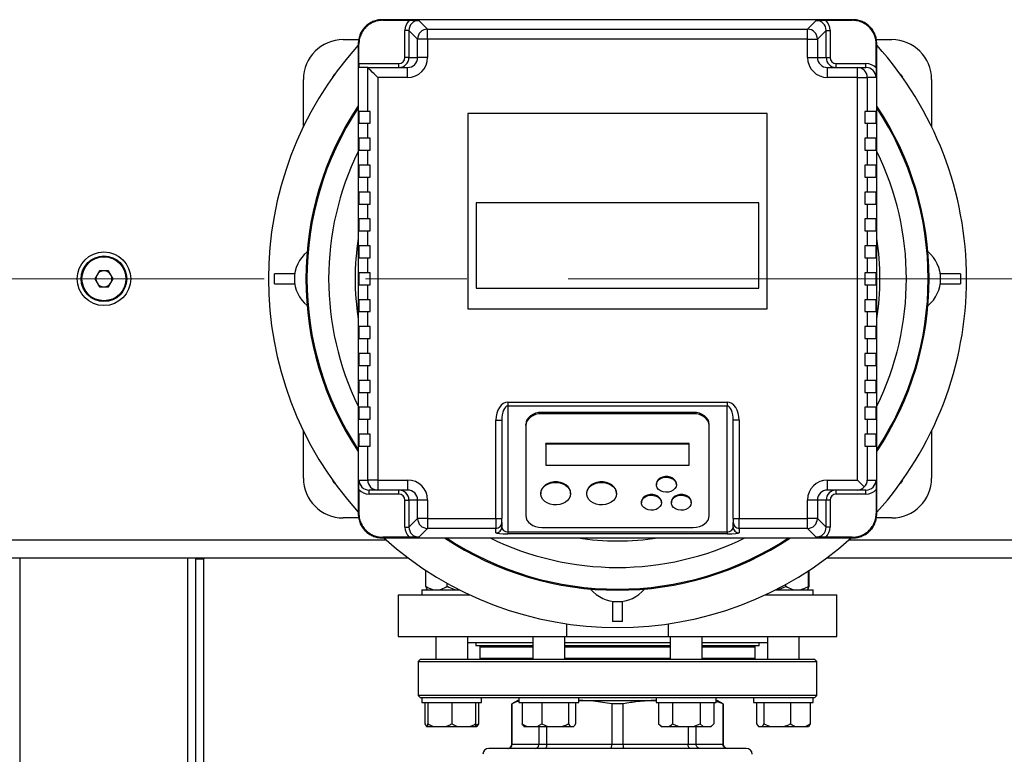
# Model space of a CAD drawing. Units: millimetres. Extents: x 4 to 416, y 4 to 293.
# Drawn here: x 87 to 112, y 199 to 217 of the extents above; entities that cross this region are included whole.
import ezdxf

# ---------------------------------------------------------------- set-up
doc = ezdxf.new("R2010")
doc.units = ezdxf.units.MM
doc.linetypes.add('CENTERX2', pattern=[20.32, 12.7, -2.54, 2.54, -2.54])
doc.layers.add('FORMAT', color=7, linetype='Continuous')
doc.styles.add('SLDTEXTSTYLE0', font='TXT', dxfattribs={"width": 0.75})
doc.dimstyles.new('SLDDIMSTYLE0', dxfattribs={"dimtxt": 3.5, "dimasz": 3.556, "dimexe": 0, "dimexo": 0.0625, "dimgap": 0.875, "dimtad": 1, "dimdec": 0, "dimlfac": 20, "dimrnd": 1e-09, "dimzin": 12, "dimdsep": 46, "dimtxsty": 'SLDTEXTSTYLE0', "dimsah": 1, "dimcen": 0.09, "dimadec": 0, "dimazin": 3, "dimtfac": 1, "dimtdec": 0, "dimtofl": 0, "dimtmove": 0, "dimatfit": 3, "dimfxl": 0, "dimfrac": 2, "dimtolj": 1, "dimtzin": 12, "dimarcsym": 0})

# ---------------------------------------------------------------- blocks, each defined once
blk = doc.blocks.new('_D_2')
at = {"layer": 'FORMAT', "color": 7}
for p, q in [((62.045, 203.395), (62.045, 156.688)), ((141.795, 203.395), (141.795, 156.688)), ((141.795, 157.688), (62.045, 157.688))]:
    blk.add_line(p, q, dxfattribs=at)
for points in [[(62.045, 157.688), (65.601, 157.307), (65.601, 158.069)], [(141.795, 157.688), (138.239, 158.069), (138.239, 157.307)]]:
    blk.add_solid(points, dxfattribs=at)
at = {"layer": 'FORMAT', "color": 7, "insert": (95.724, 162.2), "char_height": 3.5, "attachment_point": 1, "style": 'SLDTEXTSTYLE0'}
blk.add_mtext('1595', dxfattribs=at)

msp = doc.modelspace()

# ---------------------------------------------------------------- linework, layer by layer
at = {"color": 7, "linetype": 'Continuous', "lineweight": 25}
for p, q in [((107.82, 217.445), (96.02, 217.445)), ((96.034, 217.43), (96.02, 217.445)), ((96.034, 217.43), (96.7, 217.43)), ((96.94, 217.425), (97.158, 217.207)), ((106.682, 217.207), (106.9, 217.425)), ((107.14, 217.43), (107.806, 217.43)), ((107.82, 217.445), (107.806, 217.43)), ((96.69, 217.175), (96.59, 217.175)), ((96.59, 216.495), (96.59, 217.175)), ((96.908, 216.957), (96.69, 217.175)), ((96.69, 217.175), (96.69, 216.495)), ((97.158, 216.957), (97.158, 217.207)), ((97.158, 217.207), (106.682, 217.207)), ((106.682, 216.957), (106.682, 217.207)), ((107.15, 217.175), (106.932, 216.957)), ((107.15, 216.495), (107.15, 217.175)), ((107.15, 217.175), (107.25, 217.175)), ((107.25, 217.175), (107.25, 216.495)), ((95.045, 216.945), (95.43, 216.945)), ((95.435, 216.831), (95.42, 216.845)), ((95.42, 216.845), (95.42, 205.045)), ((95.435, 216.345), (95.435, 216.831)), ((96.908, 216.495), (96.908, 216.957)), ((97.158, 216.957), (96.908, 216.957)), ((97.158, 216.957), (97.158, 216.495)), ((106.682, 216.957), (97.158, 216.957)), ((106.682, 216.495), (106.682, 216.957)), ((106.682, 216.957), (106.932, 216.957)), ((106.932, 216.957), (106.932, 216.495)), ((108.405, 216.831), (108.42, 216.845)), ((108.405, 216.235), (108.405, 216.831)), ((108.41, 216.945), (108.795, 216.945)), ((108.42, 205.045), (108.42, 216.845)), ((96.69, 216.495), (96.59, 216.495)), ((96.69, 216.495), (96.908, 216.495)), ((97.158, 216.495), (96.908, 216.495)), ((106.682, 216.495), (106.932, 216.495)), ((106.932, 216.495), (107.15, 216.495)), ((107.15, 216.495), (107.25, 216.495)), ((95.435, 216.345), (96.44, 216.345)), ((95.657, 216.245), (95.44, 216.245)), ((95.657, 216.245), (96.657, 216.245)), ((95.658, 215.145), (95.658, 216.245)), ((96.44, 216.245), (96.44, 216.345)), ((96.657, 215.995), (96.657, 216.245)), ((107.183, 215.995), (107.183, 216.245)), ((107.183, 216.245), (107.932, 216.245)), ((107.4, 216.245), (107.4, 216.345)), ((107.4, 216.345), (108.149, 216.345)), ((107.932, 215.995), (107.932, 216.245)), ((107.932, 216.245), (108.149, 216.245)), ((108.149, 216.245), (108.149, 216.345)), ((95.908, 215.995), (95.908, 205.895)), ((96.657, 215.995), (95.908, 215.995)), ((107.932, 215.995), (107.183, 215.995)), ((107.932, 205.895), (107.932, 215.995)), ((107.932, 215.995), (108.182, 215.995)), ((108.182, 215.995), (108.182, 215.145)), ((108.4, 215.995), (108.182, 215.995)), ((94.045, 214.759), (94.045, 215.945)), ((109.795, 215.945), (109.795, 214.759)), ((95.435, 215.145), (95.435, 214.845)), ((95.658, 215.145), (95.435, 215.145)), ((95.72, 215.145), (95.658, 215.145)), ((95.72, 214.845), (95.72, 215.145)), ((98.17, 215.095), (98.17, 210.195)), ((105.67, 215.095), (98.17, 215.095)), ((105.67, 210.195), (105.67, 215.095)), ((108.12, 215.145), (108.12, 214.845)), ((108.182, 215.145), (108.12, 215.145)), ((108.405, 215.145), (108.182, 215.145)), ((108.405, 214.845), (108.405, 215.145)), ((95.435, 214.845), (95.658, 214.845)), ((95.658, 214.47), (95.658, 214.845)), ((95.658, 214.845), (95.72, 214.845)), ((108.12, 214.845), (108.182, 214.845)), ((108.182, 214.845), (108.182, 214.47)), ((108.182, 214.845), (108.405, 214.845)), ((95.435, 214.47), (95.435, 214.17)), ((95.658, 214.47), (95.435, 214.47)), ((95.72, 214.47), (95.658, 214.47)), ((95.72, 214.17), (95.72, 214.47)), ((108.182, 214.47), (108.12, 214.47)), ((108.12, 214.47), (108.12, 214.17)), ((108.405, 214.47), (108.182, 214.47)), ((108.405, 214.17), (108.405, 214.47)), ((95.435, 214.17), (95.658, 214.17)), ((95.658, 213.795), (95.658, 214.17)), ((95.658, 214.17), (95.72, 214.17)), ((108.12, 214.17), (108.182, 214.17)), ((108.182, 214.17), (108.182, 213.795)), ((108.182, 214.17), (108.405, 214.17)), ((95.435, 213.795), (95.435, 213.495)), ((95.658, 213.795), (95.435, 213.795)), ((95.72, 213.795), (95.658, 213.795)), ((95.72, 213.495), (95.72, 213.795)), ((108.182, 213.795), (108.12, 213.795)), ((108.12, 213.795), (108.12, 213.495)), ((108.405, 213.795), (108.182, 213.795)), ((108.405, 213.495), (108.405, 213.795)), ((95.435, 213.495), (95.658, 213.495)), ((95.658, 213.12), (95.658, 213.495)), ((95.658, 213.495), (95.72, 213.495)), ((108.12, 213.495), (108.182, 213.495)), ((108.182, 213.495), (108.182, 213.12)), ((108.182, 213.495), (108.405, 213.495)), ((95.435, 213.12), (95.435, 212.82)), ((95.658, 213.12), (95.435, 213.12)), ((95.72, 213.12), (95.658, 213.12)), ((95.72, 212.82), (95.72, 213.12)), ((108.182, 213.12), (108.12, 213.12)), ((108.12, 213.12), (108.12, 212.82)), ((108.405, 213.12), (108.182, 213.12)), ((108.405, 212.82), (108.405, 213.12)), ((95.435, 212.82), (95.658, 212.82)), ((95.658, 212.445), (95.658, 212.82)), ((95.658, 212.82), (95.72, 212.82)), ((105.463, 212.851), (98.377, 212.851)), ((98.377, 212.851), (98.377, 210.706)), ((105.463, 210.706), (105.463, 212.851)), ((108.12, 212.82), (108.182, 212.82)), ((108.182, 212.82), (108.182, 212.445)), ((108.182, 212.82), (108.405, 212.82)), ((95.435, 212.445), (95.435, 212.145)), ((95.658, 212.445), (95.435, 212.445)), ((95.72, 212.445), (95.658, 212.445)), ((95.72, 212.145), (95.72, 212.445)), ((108.182, 212.445), (108.12, 212.445)), ((108.12, 212.445), (108.12, 212.145)), ((108.405, 212.445), (108.182, 212.445)), ((108.405, 212.145), (108.405, 212.445)), ((95.435, 212.145), (95.658, 212.145)), ((95.658, 211.77), (95.658, 212.145)), ((95.658, 212.145), (95.72, 212.145)), ((108.12, 212.145), (108.182, 212.145)), ((108.182, 212.145), (108.182, 211.77)), ((108.182, 212.145), (108.405, 212.145)), ((95.435, 211.77), (95.435, 211.47)), ((95.658, 211.77), (95.435, 211.77)), ((95.72, 211.77), (95.658, 211.77)), ((95.72, 211.47), (95.72, 211.77)), ((108.182, 211.77), (108.12, 211.77)), ((108.12, 211.77), (108.12, 211.47)), ((108.405, 211.77), (108.182, 211.77)), ((108.405, 211.47), (108.405, 211.77)), ((95.435, 211.47), (95.658, 211.47)), ((95.658, 211.095), (95.658, 211.47)), ((95.658, 211.47), (95.72, 211.47)), ((108.12, 211.47), (108.182, 211.47)), ((108.182, 211.47), (108.182, 211.095)), ((108.182, 211.47), (108.405, 211.47)), ((88.93, 211.145), (88.814, 210.945)), ((89.16, 211.145), (88.93, 211.145)), ((89.276, 210.945), (89.16, 211.145)), ((93.32, 210.82), (93.32, 211.07)), ((93.829, 211.07), (93.32, 211.07)), ((95.435, 211.095), (95.435, 210.795)), ((95.658, 211.095), (95.435, 211.095)), ((95.72, 211.095), (95.658, 211.095)), ((95.72, 210.795), (95.72, 211.095)), ((108.182, 211.095), (108.12, 211.095)), ((108.12, 211.095), (108.12, 210.795)), ((108.405, 211.095), (108.182, 211.095)), ((108.405, 210.795), (108.405, 211.095)), ((110.52, 211.07), (110.011, 211.07)), ((110.52, 211.07), (110.52, 210.82)), ((88.814, 210.945), (88.93, 210.745)), ((89.16, 210.745), (89.276, 210.945)), ((93.32, 210.82), (93.829, 210.82)), ((110.011, 210.82), (110.52, 210.82)), ((88.93, 210.745), (89.16, 210.745)), ((95.435, 210.795), (95.658, 210.795)), ((95.658, 210.42), (95.658, 210.795)), ((95.658, 210.795), (95.72, 210.795)), ((98.377, 210.706), (105.463, 210.706)), ((108.12, 210.795), (108.182, 210.795)), ((108.182, 210.795), (108.182, 210.42)), ((108.182, 210.795), (108.405, 210.795)), ((95.435, 210.42), (95.435, 210.12)), ((95.658, 210.42), (95.435, 210.42)), ((95.72, 210.42), (95.658, 210.42)), ((95.72, 210.12), (95.72, 210.42)), ((108.182, 210.42), (108.12, 210.42)), ((108.12, 210.42), (108.12, 210.12)), ((108.405, 210.42), (108.182, 210.42)), ((108.405, 210.12), (108.405, 210.42)), ((95.435, 210.12), (95.658, 210.12)), ((95.658, 209.745), (95.658, 210.12)), ((95.658, 210.12), (95.72, 210.12)), ((98.17, 210.195), (105.67, 210.195)), ((108.12, 210.12), (108.182, 210.12)), ((108.182, 210.12), (108.182, 209.745)), ((108.182, 210.12), (108.405, 210.12)), ((95.435, 209.745), (95.435, 209.445)), ((95.658, 209.745), (95.435, 209.745)), ((95.72, 209.745), (95.658, 209.745)), ((95.72, 209.445), (95.72, 209.745)), ((108.182, 209.745), (108.12, 209.745)), ((108.12, 209.745), (108.12, 209.445)), ((108.405, 209.745), (108.182, 209.745)), ((108.405, 209.445), (108.405, 209.745)), ((95.435, 209.445), (95.658, 209.445)), ((95.658, 209.07), (95.658, 209.445)), ((95.658, 209.445), (95.72, 209.445)), ((108.12, 209.445), (108.182, 209.445)), ((108.182, 209.445), (108.182, 209.07)), ((108.182, 209.445), (108.405, 209.445)), ((95.435, 209.07), (95.435, 208.77)), ((95.658, 209.07), (95.435, 209.07)), ((95.72, 209.07), (95.658, 209.07)), ((95.72, 208.77), (95.72, 209.07)), ((108.182, 209.07), (108.12, 209.07)), ((108.12, 209.07), (108.12, 208.77)), ((108.405, 209.07), (108.182, 209.07)), ((108.405, 208.77), (108.405, 209.07)), ((95.435, 208.77), (95.658, 208.77)), ((95.658, 208.395), (95.658, 208.77)), ((95.658, 208.77), (95.72, 208.77)), ((108.12, 208.77), (108.182, 208.77)), ((108.182, 208.77), (108.182, 208.395)), ((108.182, 208.77), (108.405, 208.77)), ((95.435, 208.395), (95.435, 208.095)), ((95.658, 208.395), (95.435, 208.395)), ((95.72, 208.395), (95.658, 208.395)), ((95.72, 208.095), (95.72, 208.395)), ((108.182, 208.395), (108.12, 208.395)), ((108.12, 208.395), (108.12, 208.095)), ((108.405, 208.395), (108.182, 208.395)), ((108.405, 208.095), (108.405, 208.395)), ((95.435, 208.095), (95.658, 208.095)), ((95.658, 207.72), (95.658, 208.095)), ((95.658, 208.095), (95.72, 208.095)), ((108.12, 208.095), (108.182, 208.095)), ((108.182, 208.095), (108.182, 207.72)), ((108.182, 208.095), (108.405, 208.095)), ((99.17, 207.852), (104.67, 207.852)), ((99.17, 207.852), (99.17, 207.753)), ((104.67, 207.852), (104.67, 207.753)), ((95.435, 207.72), (95.435, 207.42)), ((95.658, 207.72), (95.435, 207.72)), ((95.72, 207.72), (95.658, 207.72)), ((95.72, 207.42), (95.72, 207.72)), ((104.67, 207.753), (99.17, 207.753)), ((99.17, 207.753), (99.17, 204.599)), ((103.82, 207.594), (100.02, 207.594)), ((100.02, 207.561), (100.02, 207.594)), ((103.82, 207.561), (103.82, 207.594)), ((104.67, 204.599), (104.67, 207.753)), ((108.182, 207.72), (108.12, 207.72)), ((108.12, 207.72), (108.12, 207.42)), ((108.405, 207.72), (108.182, 207.72)), ((108.405, 207.42), (108.405, 207.72)), ((95.435, 207.42), (95.658, 207.42)), ((95.658, 207.045), (95.658, 207.42)), ((95.658, 207.42), (95.72, 207.42)), ((98.87, 204.933), (98.87, 207.397)), ((98.87, 207.397), (99.02, 207.397)), ((99.02, 207.397), (99.02, 204.933)), ((103.82, 207.561), (100.02, 207.561)), ((104.97, 207.397), (104.82, 207.397)), ((104.82, 204.933), (104.82, 207.397)), ((104.97, 207.397), (104.97, 204.933)), ((108.12, 207.42), (108.182, 207.42)), ((108.182, 207.42), (108.182, 207.045)), ((108.182, 207.42), (108.405, 207.42)), ((94.045, 205.945), (94.045, 207.131)), ((99.62, 207.26), (99.62, 207.293)), ((99.62, 207.26), (99.62, 205.006)), ((104.22, 207.26), (104.22, 207.293)), ((104.22, 205.006), (104.22, 207.26)), ((109.795, 207.131), (109.795, 205.945)), ((95.435, 207.045), (95.435, 206.745)), ((95.658, 207.045), (95.435, 207.045)), ((95.72, 207.045), (95.658, 207.045)), ((95.72, 206.745), (95.72, 207.045)), ((108.182, 207.045), (108.12, 207.045)), ((108.12, 207.045), (108.12, 206.745)), ((108.405, 207.045), (108.182, 207.045)), ((108.405, 206.745), (108.405, 207.045)), ((95.435, 206.745), (95.658, 206.745)), ((95.658, 205.895), (95.658, 206.745)), ((95.658, 206.745), (95.72, 206.745)), ((103.72, 206.809), (100.12, 206.809)), ((100.12, 206.793), (100.12, 206.809)), ((103.72, 206.793), (100.12, 206.793)), ((100.12, 206.793), (100.12, 206.267)), ((103.72, 206.793), (103.72, 206.809)), ((103.72, 206.267), (103.72, 206.793)), ((108.12, 206.745), (108.182, 206.745)), ((108.182, 206.745), (108.182, 205.895)), ((108.182, 206.745), (108.405, 206.745)), ((100.12, 206.267), (103.72, 206.267)), ((95.44, 205.895), (95.658, 205.895)), ((95.908, 205.895), (95.658, 205.895)), ((95.908, 205.895), (96.657, 205.895)), ((95.908, 205.895), (95.908, 205.645)), ((96.657, 205.895), (96.657, 205.645)), ((107.183, 205.895), (107.932, 205.895)), ((107.183, 205.645), (107.183, 205.895)), ((108.182, 205.895), (108.4, 205.895)), ((95.435, 205.655), (95.435, 205.059)), ((95.908, 205.645), (95.691, 205.645)), ((95.691, 205.545), (95.691, 205.645)), ((96.657, 205.645), (95.908, 205.645)), ((96.44, 205.545), (96.44, 205.645)), ((102.895, 205.795), (102.895, 205.779)), ((103.395, 205.779), (103.395, 205.795)), ((107.932, 205.645), (107.183, 205.645)), ((107.4, 205.545), (107.4, 205.645)), ((108.149, 205.645), (107.932, 205.645)), ((108.149, 205.545), (108.149, 205.645)), ((108.405, 205.655), (108.405, 205.059)), ((96.44, 205.545), (95.691, 205.545)), ((96.59, 205.395), (96.69, 205.395)), ((96.59, 204.715), (96.59, 205.395)), ((96.69, 205.395), (96.69, 204.715)), ((96.908, 205.395), (96.69, 205.395)), ((96.908, 204.933), (96.908, 205.395)), ((97.158, 205.395), (96.908, 205.395)), ((97.158, 205.395), (97.158, 204.933)), ((99.995, 205.57), (99.995, 205.553)), ((100.745, 205.553), (100.745, 205.57)), ((101.145, 205.57), (101.145, 205.553)), ((101.895, 205.553), (101.895, 205.57)), ((106.682, 204.933), (106.682, 205.395)), ((106.932, 205.395), (106.682, 205.395)), ((106.932, 205.395), (106.932, 204.933)), ((107.15, 205.395), (106.932, 205.395)), ((107.15, 204.715), (107.15, 205.395)), ((107.25, 205.395), (107.15, 205.395)), ((107.25, 205.395), (107.25, 204.715)), ((108.149, 205.545), (107.4, 205.545)), ((102.52, 205.344), (102.52, 205.328)), ((103.02, 205.328), (103.02, 205.344)), ((103.27, 205.344), (103.27, 205.328)), ((103.77, 205.328), (103.77, 205.344)), ((95.43, 204.945), (95.045, 204.945)), ((95.42, 205.045), (95.435, 205.059)), ((96.69, 204.715), (96.908, 204.933)), ((97.158, 204.933), (96.908, 204.933)), ((97.158, 204.933), (98.87, 204.933)), ((97.158, 204.933), (97.158, 204.683)), ((98.87, 204.933), (99.02, 204.933)), ((98.87, 204.933), (98.87, 204.683)), ((99.02, 204.833), (99.02, 204.933)), ((104.82, 204.933), (104.97, 204.933)), ((104.82, 204.933), (104.82, 204.833)), ((104.97, 204.933), (106.682, 204.933)), ((104.97, 204.683), (104.97, 204.933)), ((106.932, 204.933), (106.682, 204.933)), ((106.682, 204.683), (106.682, 204.933)), ((106.932, 204.933), (107.15, 204.715)), ((108.405, 205.059), (108.42, 205.045)), ((108.795, 204.945), (108.41, 204.945)), ((96.59, 204.715), (96.69, 204.715)), ((97.158, 204.683), (96.94, 204.465)), ((98.87, 204.683), (97.158, 204.683)), ((98.87, 204.569), (98.87, 204.683)), ((99.02, 204.833), (99.02, 204.719)), ((100.02, 204.706), (103.82, 204.706)), ((104.82, 204.719), (104.82, 204.833)), ((106.682, 204.683), (104.97, 204.683)), ((104.97, 204.683), (104.97, 204.569)), ((106.9, 204.465), (106.682, 204.683)), ((107.25, 204.715), (107.15, 204.715)), ((96.034, 204.46), (96.02, 204.445)), ((96.02, 204.445), (107.82, 204.445)), ((96.7, 204.46), (96.034, 204.46)), ((99.17, 204.599), (104.67, 204.599)), ((99.17, 204.599), (99.17, 204.548)), ((104.67, 204.548), (99.17, 204.548)), ((104.67, 204.599), (104.67, 204.548)), ((107.806, 204.46), (107.14, 204.46)), ((107.806, 204.46), (107.82, 204.445)), ((81.42, 203.945), (96.67, 203.945)), ((91.345, 203.945), (91.345, 203.92)), ((91.345, 203.92), (91.545, 203.92)), ((91.345, 194.82), (91.345, 203.92)), ((91.545, 203.945), (91.545, 203.92)), ((91.545, 194.82), (91.545, 203.92)), ((107.17, 203.945), (122.42, 203.945)), ((97.113, 203.23), (97.113, 203.633)), ((106.708, 203.23), (106.708, 203.621)), ((106.727, 203.23), (106.727, 203.633)), ((97.648, 203.23), (97.648, 203.309)), ((106.143, 203.23), (106.143, 203.282)), ((96.42, 203.02), (96.42, 201.97)), ((96.42, 203.02), (98.211, 203.02)), ((97.013, 203.145), (97.013, 203.02)), ((97.013, 203.145), (97.955, 203.145)), ((105.629, 203.02), (107.42, 203.02)), ((105.885, 203.145), (106.827, 203.145)), ((106.827, 203.02), (106.827, 203.145)), ((107.42, 201.97), (107.42, 203.02)), ((101.795, 202.854), (101.795, 202.345)), ((102.045, 202.345), (102.045, 202.854)), ((100.644, 202.288), (100.644, 201.97)), ((102.045, 202.345), (101.795, 202.345)), ((103.196, 201.97), (103.196, 202.288)), ((96.42, 201.97), (100.644, 201.97)), ((97.363, 201.97), (97.363, 201.39)), ((98.163, 201.39), (98.163, 201.97)), ((99.798, 201.97), (99.798, 201.39)), ((100.598, 201.39), (100.598, 201.97)), ((100.644, 201.97), (103.196, 201.97)), ((103.196, 201.97), (107.42, 201.97)), ((103.242, 201.97), (103.242, 201.39)), ((104.042, 201.39), (104.042, 201.97)), ((105.677, 201.97), (105.677, 201.39)), ((106.477, 201.39), (106.477, 201.97)), ((98.163, 201.82), (99.798, 201.82)), ((98.37, 201.82), (98.37, 201.74)), ((99.798, 201.74), (98.37, 201.74)), ((98.47, 201.715), (98.47, 201.415)), ((100.598, 201.82), (101.92, 201.82)), ((103.242, 201.74), (100.598, 201.74)), ((101.92, 201.82), (103.242, 201.82)), ((101.92, 201.74), (101.92, 201.715)), ((104.042, 201.82), (105.677, 201.82)), ((105.47, 201.74), (104.042, 201.74)), ((105.37, 201.415), (105.37, 201.715)), ((105.47, 201.74), (105.47, 201.82)), ((96.97, 201.39), (96.92, 201.34)), ((96.92, 201.34), (96.92, 200.49)), ((96.92, 201.34), (106.92, 201.34)), ((106.87, 201.39), (96.97, 201.39)), ((98.47, 201.415), (98.495, 201.39)), ((99.798, 201.415), (98.47, 201.415)), ((103.242, 201.415), (100.598, 201.415)), ((105.37, 201.415), (104.042, 201.415)), ((105.37, 201.415), (105.345, 201.39)), ((106.92, 201.34), (106.87, 201.39)), ((106.92, 200.49), (106.92, 201.34)), ((96.92, 200.49), (96.97, 200.44)), ((106.92, 200.49), (96.92, 200.49)), ((96.97, 200.44), (97.013, 200.44)), ((97.013, 200.44), (97.013, 200.315)), ((97.013, 200.44), (97.624, 200.44)), ((97.624, 200.44), (99.461, 200.44)), ((98.513, 200.315), (98.513, 200.44)), ((99.448, 200.44), (99.448, 200.315)), ((99.461, 200.44), (100.621, 200.44)), ((100.621, 200.44), (103.219, 200.44)), ((100.948, 200.315), (100.948, 200.44)), ((102.892, 200.44), (102.892, 200.315)), ((103.219, 200.44), (104.379, 200.44)), ((104.379, 200.44), (106.216, 200.44)), ((104.392, 200.315), (104.392, 200.44)), ((105.327, 200.44), (105.327, 200.315)), ((106.216, 200.44), (106.827, 200.44)), ((106.827, 200.315), (106.827, 200.44)), ((106.827, 200.44), (106.87, 200.44)), ((106.87, 200.44), (106.92, 200.49)), ((97.013, 200.315), (98.513, 200.315)), ((97.093, 200.315), (97.093, 199.78)), ((97.163, 200.315), (97.163, 199.78)), ((97.763, 200.315), (97.763, 199.78)), ((98.363, 200.315), (98.363, 199.78)), ((98.432, 200.315), (98.432, 199.78)), ((99.42, 200.365), (99.27, 200.278)), ((99.27, 200.278), (99.27, 199.265)), ((99.274, 200.278), (99.27, 200.278)), ((99.274, 199.265), (99.274, 200.278)), ((99.42, 200.365), (99.448, 200.365)), ((99.448, 200.315), (100.948, 200.315)), ((99.529, 200.315), (99.529, 199.78)), ((100.019, 200.315), (100.019, 199.78)), ((100.688, 200.315), (100.688, 199.78)), ((100.867, 200.315), (100.867, 199.78)), ((100.963, 200.365), (100.948, 200.364)), ((100.948, 200.365), (100.963, 200.365)), ((100.963, 200.365), (102.877, 200.365)), ((101.775, 200.278), (101.775, 199.265)), ((102.065, 200.278), (101.775, 200.278)), ((102.065, 199.265), (102.065, 200.278)), ((102.892, 200.364), (102.877, 200.365)), ((102.877, 200.365), (102.892, 200.365)), ((102.892, 200.315), (104.392, 200.315)), ((102.949, 200.315), (102.949, 199.78)), ((103.296, 200.315), (103.296, 199.78)), ((103.988, 200.315), (103.988, 199.78)), ((104.335, 200.315), (104.335, 199.78)), ((104.392, 200.365), (104.42, 200.365)), ((104.566, 200.278), (104.392, 200.342)), ((104.57, 200.278), (104.42, 200.365)), ((104.566, 200.278), (104.566, 199.265)), ((104.57, 200.278), (104.566, 200.278)), ((104.57, 199.265), (104.57, 200.278)), ((105.327, 200.315), (106.827, 200.315)), ((105.408, 200.315), (105.408, 199.78)), ((105.588, 200.315), (105.588, 199.78)), ((106.257, 200.315), (106.257, 199.78)), ((106.747, 200.315), (106.747, 199.78)), ((97.093, 199.78), (97.135, 199.715)), ((97.135, 199.715), (97.163, 199.715)), ((97.163, 199.78), (97.302, 199.715)), ((97.163, 199.715), (97.163, 199.78)), ((97.163, 199.715), (97.302, 199.715)), ((97.302, 199.715), (97.623, 199.715)), ((97.623, 199.715), (97.902, 199.715)), ((97.763, 199.78), (97.902, 199.715)), ((97.902, 199.715), (98.223, 199.715)), ((98.223, 199.715), (98.363, 199.715)), ((98.363, 199.741), (98.432, 199.78)), ((98.363, 199.715), (98.39, 199.715)), ((98.432, 199.78), (98.39, 199.715)), ((99.571, 199.715), (99.643, 199.715)), ((99.643, 199.715), (99.904, 199.715)), ((99.904, 199.715), (100.019, 199.78)), ((99.904, 199.715), (100.175, 199.715)), ((99.947, 199.715), (99.947, 199.265)), ((100.019, 199.78), (100.175, 199.715)), ((100.151, 199.265), (100.151, 199.715)), ((100.175, 199.715), (100.532, 199.715)), ((100.532, 199.715), (100.73, 199.715)), ((100.688, 199.78), (100.73, 199.715)), ((100.73, 199.715), (100.825, 199.715)), ((102.949, 199.78), (103.014, 199.715)), ((102.949, 199.78), (103.03, 199.715)), ((103.014, 199.715), (103.03, 199.715)), ((103.03, 199.715), (103.215, 199.715)), ((103.215, 199.715), (103.457, 199.715)), ((103.457, 199.715), (103.827, 199.715)), ((103.689, 199.715), (103.689, 199.265)), ((103.827, 199.715), (103.988, 199.78)), ((103.827, 199.715), (104.069, 199.715)), ((103.893, 199.265), (103.893, 199.715)), ((103.988, 199.78), (104.069, 199.715)), ((104.069, 199.715), (104.254, 199.715)), ((104.254, 199.715), (104.27, 199.715)), ((104.27, 199.715), (104.335, 199.78)), ((105.408, 199.78), (105.45, 199.715)), ((105.45, 199.715), (105.546, 199.715)), ((105.546, 199.715), (105.744, 199.715)), ((105.588, 199.78), (105.744, 199.715)), ((105.744, 199.715), (106.101, 199.715)), ((106.101, 199.715), (106.371, 199.715)), ((106.371, 199.715), (106.632, 199.715)), ((106.632, 199.715), (106.747, 199.78)), ((106.632, 199.715), (106.705, 199.715)), ((106.747, 199.78), (106.705, 199.715)), ((99.947, 199.265), (99.274, 199.265)), ((100.151, 199.265), (99.947, 199.265)), ((101.775, 199.265), (100.151, 199.265)), ((102.065, 199.265), (101.775, 199.265)), ((103.689, 199.265), (102.065, 199.265)), ((103.893, 199.265), (103.689, 199.265)), ((104.566, 199.265), (103.893, 199.265)), ((105.145, 199.165), (98.695, 199.165))]:
    msp.add_line(p, q, dxfattribs=at)
at = {"color": 8, "linetype": 'Continuous', "lineweight": 25}
for p, q in [((81.972, 204.395), (96.118, 204.395)), ((107.722, 204.395), (121.868, 204.395)), ((86.945, 194.82), (86.945, 203.945)), ((91.145, 194.82), (91.145, 203.945)), ((98.47, 201.715), (99.798, 201.715)), ((100.598, 201.715), (101.92, 201.715)), ((101.92, 201.715), (103.242, 201.715)), ((104.042, 201.715), (105.37, 201.715)), ((99.274, 199.265), (99.27, 199.265)), ((104.57, 199.265), (104.566, 199.265))]:
    msp.add_line(p, q, dxfattribs=at)
at = {"color": 7, "linetype": 'Continuous', "lineweight": 25, "flags": 128}
for points in [[(95.908, 215.995), (95.86, 216.042), (95.815, 216.088), (95.773, 216.13), (95.735, 216.167), (95.704, 216.198), (95.681, 216.222), (95.665, 216.238), (95.658, 216.245)], [(94.78, 216.003), (94.835, 216.081), (94.838, 216.083)], [(109.002, 216.083), (109.005, 216.081), (109.06, 216.003)], [(100.02, 207.594), (99.942, 207.588), (99.867, 207.571), (99.798, 207.543), (99.737, 207.506), (99.687, 207.46), (99.65, 207.408), (99.628, 207.352), (99.62, 207.293)], [(104.22, 207.293), (104.212, 207.352), (104.19, 207.408), (104.153, 207.46), (104.103, 207.506), (104.042, 207.543), (103.973, 207.571), (103.898, 207.588), (103.82, 207.594)], [(100.02, 207.561), (99.942, 207.555), (99.867, 207.538), (99.798, 207.51), (99.737, 207.473), (99.687, 207.427), (99.65, 207.375), (99.628, 207.319), (99.62, 207.26)], [(104.22, 207.26), (104.212, 207.319), (104.19, 207.375), (104.153, 207.427), (104.103, 207.473), (104.042, 207.51), (103.973, 207.538), (103.898, 207.555), (103.82, 207.561)], [(94.838, 205.807), (94.835, 205.809), (94.78, 205.887)], [(103.395, 205.795), (103.394, 205.808), (103.381, 205.858), (103.349, 205.903), (103.303, 205.941), (103.245, 205.967), (103.179, 205.981), (103.111, 205.981), (103.045, 205.967), (102.987, 205.941), (102.941, 205.903), (102.909, 205.858), (102.896, 205.808), (102.895, 205.795)], [(103.395, 205.779), (103.386, 205.728), (103.359, 205.681), (103.316, 205.641), (103.26, 205.612), (103.196, 205.595), (103.128, 205.591), (103.061, 205.602), (103.001, 205.625), (102.951, 205.66), (102.916, 205.704), (102.897, 205.753), (102.897, 205.804), (102.916, 205.854), (102.951, 205.897), (103.001, 205.932), (103.061, 205.956), (103.128, 205.966), (103.196, 205.963), (103.26, 205.945), (103.316, 205.916), (103.359, 205.876), (103.386, 205.829), (103.395, 205.779)], [(108.105, 205.723), (108.067, 205.76), (108.025, 205.802), (107.98, 205.848), (107.932, 205.895)], [(109.06, 205.887), (109.005, 205.809), (109.002, 205.807)], [(100.745, 205.57), (100.74, 205.615), (100.718, 205.674), (100.68, 205.728), (100.628, 205.774), (100.563, 205.811), (100.49, 205.837), (100.411, 205.85), (100.329, 205.85), (100.25, 205.837), (100.177, 205.811), (100.112, 205.774), (100.06, 205.728), (100.022, 205.674), (100, 205.615), (99.995, 205.57)], [(100.745, 205.553), (100.736, 205.493), (100.71, 205.435), (100.669, 205.383), (100.613, 205.339), (100.546, 205.304), (100.47, 205.282), (100.39, 205.272), (100.309, 205.275), (100.231, 205.292), (100.16, 205.32), (100.098, 205.36), (100.049, 205.408), (100.015, 205.463), (99.997, 205.523), (99.997, 205.584), (100.015, 205.643), (100.049, 205.699), (100.098, 205.747), (100.16, 205.786), (100.231, 205.815), (100.309, 205.831), (100.39, 205.835), (100.47, 205.825), (100.546, 205.802), (100.613, 205.768), (100.669, 205.724), (100.71, 205.672), (100.736, 205.614), (100.745, 205.553)], [(101.895, 205.57), (101.89, 205.615), (101.868, 205.674), (101.83, 205.728), (101.778, 205.774), (101.713, 205.811), (101.64, 205.837), (101.561, 205.85), (101.479, 205.85), (101.4, 205.837), (101.327, 205.811), (101.262, 205.774), (101.21, 205.728), (101.172, 205.674), (101.15, 205.615), (101.145, 205.57)], [(101.895, 205.553), (101.886, 205.493), (101.86, 205.435), (101.819, 205.383), (101.763, 205.339), (101.696, 205.304), (101.62, 205.282), (101.54, 205.272), (101.459, 205.275), (101.381, 205.292), (101.31, 205.32), (101.248, 205.36), (101.199, 205.408), (101.165, 205.463), (101.147, 205.523), (101.147, 205.584), (101.165, 205.643), (101.199, 205.699), (101.248, 205.747), (101.31, 205.786), (101.381, 205.815), (101.459, 205.831), (101.54, 205.835), (101.62, 205.825), (101.696, 205.802), (101.763, 205.768), (101.819, 205.724), (101.86, 205.672), (101.886, 205.614), (101.895, 205.553)], [(103.02, 205.344), (103.019, 205.357), (103.006, 205.407), (102.974, 205.453), (102.928, 205.49), (102.87, 205.517), (102.804, 205.53), (102.736, 205.53), (102.67, 205.517), (102.612, 205.49), (102.566, 205.453), (102.534, 205.407), (102.521, 205.357), (102.52, 205.344)], [(103.02, 205.328), (103.011, 205.277), (102.984, 205.23), (102.941, 205.191), (102.885, 205.161), (102.821, 205.144), (102.753, 205.141), (102.686, 205.151), (102.626, 205.174), (102.576, 205.209), (102.541, 205.253), (102.522, 205.302), (102.522, 205.354), (102.541, 205.403), (102.576, 205.446), (102.626, 205.481), (102.686, 205.505), (102.753, 205.515), (102.821, 205.512), (102.885, 205.495), (102.941, 205.465), (102.984, 205.426), (103.011, 205.379), (103.02, 205.328)], [(103.77, 205.344), (103.769, 205.357), (103.756, 205.407), (103.724, 205.453), (103.678, 205.49), (103.62, 205.517), (103.554, 205.53), (103.486, 205.53), (103.42, 205.517), (103.362, 205.49), (103.316, 205.453), (103.284, 205.407), (103.271, 205.357), (103.27, 205.344)], [(103.77, 205.328), (103.761, 205.277), (103.734, 205.23), (103.691, 205.191), (103.635, 205.161), (103.571, 205.144), (103.503, 205.141), (103.436, 205.151), (103.376, 205.174), (103.326, 205.209), (103.291, 205.253), (103.272, 205.302), (103.272, 205.354), (103.291, 205.403), (103.326, 205.446), (103.376, 205.481), (103.436, 205.505), (103.503, 205.515), (103.571, 205.512), (103.635, 205.495), (103.691, 205.465), (103.734, 205.426), (103.761, 205.379), (103.77, 205.328)], [(99.62, 205.006), (99.628, 204.948), (99.65, 204.891), (99.687, 204.839), (99.737, 204.794), (99.798, 204.757), (99.867, 204.729), (99.942, 204.712), (100.02, 204.706)], [(103.82, 204.706), (103.898, 204.712), (103.973, 204.729), (104.042, 204.757), (104.103, 204.794), (104.153, 204.839), (104.19, 204.891), (104.212, 204.948), (104.22, 205.006)]]:
    msp.add_lwpolyline(points, dxfattribs=at)
at = {"color": 7, "linetype": 'Continuous', "lineweight": 18}
msp.add_circle((89.045, 210.945), 41.95, dxfattribs=at)
at = {"color": 7, "linetype": 'Continuous', "lineweight": 25}
for radius in [0.672, 0.572, 0.552]:
    msp.add_circle((89.045, 210.945), radius, dxfattribs=at)
for centre, radius, start, end in [((97.158, 216.957), 0.25, 90.1706, 179.8294), ((106.682, 216.957), 0.25, 0.1706, 89.8294), ((101.92, 210.945), 8.75, 137.9754, 222.0246), ((95.045, 215.945), 1, 90, 180), ((101.92, 210.945), 8.75, 0, 42.0246), ((108.795, 215.945), 1, 0, 90), ((107.932, 215.995), 0.25, 359.9636, 89.9636), ((101.92, 210.945), 7.813, 146.3047, 213.6953), ((101.92, 210.945), 7.812, 0, 33.6953), ((101.92, 210.945), 7.787, 146.5816, 213.4184), ((101.92, 210.945), 7.788, 0, 33.4184), ((94.695, 210.945), 0.875, 129.6558, 230.3442), ((109.145, 210.945), 0.875, 309.6558, 50.3442), ((89.045, 210.945), 0.2, 90, 150), ((89.045, 210.945), 0.2, 30, 90), ((89.045, 210.945), 0.2, 150, 210), ((89.045, 210.945), 0.2, 210, 270), ((89.045, 210.945), 0.2, 270, 330), ((89.045, 210.945), 0.2, 330, 30), ((101.92, 210.945), 7.788, 326.5816, 0), ((101.92, 210.945), 7.812, 326.3047, 0), ((101.92, 210.945), 8.75, 317.9754, 0), ((95.045, 205.945), 1, 180, 270), ((95.908, 205.895), 0.25, 179.9636, 269.9636), ((108.795, 205.945), 1, 270, 0), ((97.158, 204.933), 0.25, 180.1706, 269.8294), ((106.682, 204.933), 0.25, 270.1706, 359.8294), ((98.87, 204.833), 0.15, 269.9637, 359.9633), ((98.87, 204.719), 0.15, 269.9634, 359.9635), ((104.97, 204.833), 0.15, 180.0367, 270.0363), ((104.97, 204.719), 0.15, 180.0365, 270.0366), ((101.92, 210.945), 8.75, 227.9754, 312.0246), ((101.92, 210.945), 7.812, 236.3047, 303.6953), ((101.92, 210.945), 7.787, 236.5816, 303.4184), ((101.92, 203.72), 0.875, 219.6558, 320.3442), ((98.495, 201.715), 0.025, 90, 180), ((105.345, 201.715), 0.025, 0, 90), ((99.17, 199.265), 0.1, 270, 0), ((104.67, 199.265), 0.1, 180, 270), ((98.695, 199.015), 0.15, 90, 180), ((105.145, 199.015), 0.15, 0, 90)]:
    msp.add_arc(centre, radius, start, end, dxfattribs=at)
at = {"color": 8, "linetype": 'Continuous', "lineweight": 25}
for radius, start, end in [(7.242, 153.844, 206.156), (7.242, 333.844, 26.156), (6.578, 171.1902, 188.8098), (6.578, 351.1902, 8.8098), (7.242, 243.844, 270), (6.578, 261.1902, 278.8098), (7.242, 270, 296.156)]:
    msp.add_arc((101.92, 210.945), radius, start, end, dxfattribs=at)
at = {"color": 7, "linetype": 'Continuous', "lineweight": 25}
for centre, major_axis, ratio, start_param, end_param in [((96.941, 217.174), (0.248, -0.248), 0.997459, 3.111845, 3.925719), ((96.941, 217.174), (0.178, -0.178), 0.995438, 2.357467, 3.925719), ((106.899, 217.174), (0.178, 0.178), 0.995438, 5.499059, 7.067311), ((106.899, 217.174), (0.248, 0.248), 0.997459, 5.499059, 6.312933), ((96.44, 216.495), (0.25, 0), 0.999745, 4.712389, 6.283185), ((96.44, 216.495), (0.15, 0), 0.998727, 4.712389, 6.283185), ((96.657, 216.495), (0.501, 0), 0.998727, 4.712389, 6.283185), ((96.657, 216.495), (0.251, 0), 0.996192, 4.712389, 6.283185), ((107.183, 216.495), (0.501, 0), 0.998727, 3.141593, 4.712389), ((107.183, 216.495), (0.251, 0), 0.996192, 3.141593, 4.712389), ((107.4, 216.495), (0.25, 0), 0.999745, 3.141593, 4.712389), ((107.4, 216.495), (0.15, 0), 0.998727, 3.141593, 4.712389), ((95.44, 216.345), (0, 0.1), 0.050505, 1.570796, 3.141593), ((95.657, 215.995), (0, 0.25), 0.050505, 6.232723, 6.283185), ((108.149, 215.995), (0.35, 0), 0.998727, 0.754378, 1.570796), ((108.149, 215.995), (0.251, 0), 0.997712, 0, 1.570796), ((99.17, 207.397), (0, -0.455), 0.660019, 3.141593, 4.712389), ((104.67, 207.397), (0, 0.455), 0.660019, 4.712389, 6.283185), ((99.17, 207.397), (0, 0.356), 0.421906, 0, 1.570796), ((104.67, 207.397), (0, 0.356), 0.421906, 4.712389, 6.283185), ((95.691, 205.895), (0.251, 0), 0.997712, 3.141593, 4.712389), ((96.657, 205.395), (-0.501, 0), 0.998727, 3.141593, 4.712389), ((107.183, 205.395), (-0.501, 0), 0.998727, 4.712389, 6.283185), ((107.932, 205.895), (0.181, 0.181), 0.95077, 4.712389, 5.472556), ((108.149, 205.895), (0.251, 0), 0.997712, 4.712389, 6.283185), ((95.691, 205.895), (-0.35, 0), 0.998727, 0.754378, 1.570796), ((96.44, 205.395), (0.25, 0), 0.999745, 0, 1.570796), ((96.657, 205.395), (0.251, 0), 0.996192, 0, 1.570796), ((107.183, 205.395), (0.251, 0), 0.996192, 1.570796, 3.141593), ((107.4, 205.395), (0.25, 0), 0.999745, 1.570796, 3.141593), ((107.932, 205.895), (0, 0.25), 0.95077, 3.141593, 3.952222), ((108.149, 205.895), (-0.35, 0), 0.998727, 1.570796, 2.387214), ((96.44, 205.395), (-0.15, 0), 0.998727, 3.141593, 4.712389), ((107.4, 205.395), (-0.15, 0), 0.998727, 4.712389, 6.283185), ((96.941, 204.716), (-0.248, -0.248), 0.997459, 5.499059, 6.312933), ((96.941, 204.716), (0.178, 0.178), 0.995438, 2.357467, 3.925719), ((99.17, 204.719), (0.15, 0), 0.800718, 3.141593, 4.712389), ((104.67, 204.719), (0.15, 0), 0.800718, 4.712389, 6.283185), ((106.899, 204.716), (0.178, -0.178), 0.995438, 5.499059, 7.067311), ((106.899, 204.716), (-0.248, 0.248), 0.997459, 3.111845, 3.925719), ((99.17, 204.569), (0.3, 0), 0.07035, 3.141593, 4.712389), ((104.67, 204.569), (0.3, 0), 0.07035, 4.712389, 6.283185)]:
    msp.add_ellipse(centre, major_axis=major_axis, ratio=ratio, start_param=start_param, end_param=end_param, dxfattribs=at)
for points, knots in [([(96.019, 217.445), (95.978, 217.443), (95.898, 217.438), (95.784, 217.4), (95.681, 217.345), (95.593, 217.272), (95.52, 217.184), (95.465, 217.081), (95.427, 216.967), (95.422, 216.887), (95.42, 216.846)], [0, 0, 0, 0, 0.1301232, 0.2568285, 0.380119, 0.5, 0.6198881, 0.7431818, 0.8698844, 1, 1, 1, 1]), ([(96.034, 217.43), (95.995, 217.428), (95.917, 217.423), (95.804, 217.387), (95.699, 217.332), (95.608, 217.257), (95.533, 217.166), (95.478, 217.061), (95.442, 216.948), (95.437, 216.87), (95.435, 216.831)], [0, 0, 0, 0, 0.125061, 0.250084, 0.375034, 0.5, 0.624926, 0.749915, 0.874919, 1, 1, 1, 1]), ([(96.7, 217.43), (96.727, 217.43), (96.784, 217.429), (96.863, 217.427), (96.914, 217.426), (96.939, 217.425), (96.94, 217.425)], [0, 0, 0, 0, 0.315812, 0.652923, 0.997279, 1, 1, 1, 1]), ([(106.9, 217.425), (106.901, 217.425), (106.926, 217.426), (106.976, 217.427), (107.055, 217.429), (107.113, 217.43), (107.14, 217.43)], [0, 0, 0, 0, 0.002721, 0.341539, 0.684183, 1, 1, 1, 1]), ([(108.405, 216.831), (108.403, 216.87), (108.398, 216.948), (108.362, 217.061), (108.307, 217.166), (108.232, 217.257), (108.141, 217.332), (108.036, 217.387), (107.923, 217.423), (107.845, 217.428), (107.806, 217.43)], [0, 0, 0, 0, 0.125061, 0.250084, 0.375034, 0.5, 0.624926, 0.749915, 0.874919, 1, 1, 1, 1]), ([(108.42, 216.846), (108.418, 216.887), (108.413, 216.967), (108.375, 217.081), (108.32, 217.184), (108.247, 217.272), (108.159, 217.345), (108.056, 217.4), (107.942, 217.438), (107.862, 217.443), (107.821, 217.445)], [0, 0, 0, 0, 0.1301232, 0.2568285, 0.380119, 0.5, 0.6198881, 0.7431818, 0.8698844, 1, 1, 1, 1]), ([(108.405, 216.235), (108.405, 216.207), (108.404, 216.15), (108.402, 216.071), (108.401, 216.021), (108.4, 215.995), (108.4, 215.995)], [0, 0, 0, 0, 0.316148, 0.653072, 0.997282, 1, 1, 1, 1]), ([(95.435, 205.655), (95.435, 205.683), (95.436, 205.74), (95.438, 205.819), (95.439, 205.869), (95.44, 205.895), (95.44, 205.895)], [0, 0, 0, 0, 0.316148, 0.653072, 0.997282, 1, 1, 1, 1]), ([(108.4, 205.895), (108.4, 205.895), (108.401, 205.87), (108.402, 205.819), (108.404, 205.74), (108.405, 205.683), (108.405, 205.655)], [0, 0, 0, 0, 0.0027182, 0.3413542, 0.6838472, 1, 1, 1, 1]), ([(95.42, 205.044), (95.422, 205.003), (95.427, 204.923), (95.465, 204.809), (95.52, 204.706), (95.593, 204.618), (95.681, 204.545), (95.784, 204.49), (95.898, 204.452), (95.978, 204.447), (96.019, 204.445)], [0, 0, 0, 0, 0.1301232, 0.2568285, 0.380119, 0.5, 0.6198881, 0.7431818, 0.8698844, 1, 1, 1, 1]), ([(95.435, 205.059), (95.437, 205.02), (95.442, 204.942), (95.478, 204.829), (95.533, 204.724), (95.608, 204.633), (95.699, 204.558), (95.804, 204.503), (95.917, 204.467), (95.995, 204.462), (96.034, 204.46)], [0, 0, 0, 0, 0.125061, 0.250084, 0.375034, 0.5, 0.624926, 0.749915, 0.874919, 1, 1, 1, 1]), ([(107.806, 204.46), (107.845, 204.462), (107.923, 204.467), (108.036, 204.503), (108.141, 204.558), (108.232, 204.633), (108.307, 204.724), (108.362, 204.829), (108.398, 204.942), (108.403, 205.02), (108.405, 205.059)], [0, 0, 0, 0, 0.125061, 0.250084, 0.375034, 0.5, 0.624926, 0.749915, 0.874919, 1, 1, 1, 1]), ([(107.821, 204.445), (107.862, 204.447), (107.942, 204.452), (108.056, 204.49), (108.159, 204.545), (108.247, 204.618), (108.32, 204.706), (108.375, 204.809), (108.413, 204.923), (108.418, 205.003), (108.42, 205.044)], [0, 0, 0, 0, 0.1301232, 0.2568285, 0.380119, 0.5, 0.6198881, 0.7431818, 0.8698844, 1, 1, 1, 1]), ([(96.94, 204.465), (96.939, 204.465), (96.914, 204.464), (96.864, 204.463), (96.785, 204.461), (96.727, 204.46), (96.7, 204.46)], [0, 0, 0, 0, 0.002721, 0.341539, 0.684183, 1, 1, 1, 1]), ([(107.14, 204.46), (107.113, 204.46), (107.056, 204.461), (106.977, 204.463), (106.926, 204.464), (106.901, 204.465), (106.9, 204.465)], [0, 0, 0, 0, 0.315812, 0.652923, 0.997279, 1, 1, 1, 1]), ([(97.113, 203.23), (97.121, 203.225), (97.156, 203.203), (97.219, 203.169), (97.276, 203.153), (97.306, 203.145)], [0, 0, 0, 0, 0.129165, 0.560804, 1, 1, 1, 1]), ([(97.155, 203.145), (97.146, 203.157), (97.132, 203.177), (97.119, 203.215), (97.113, 203.23)], [0, 0, 0, 0, 0.6131552, 1, 1, 1, 1]), ([(97.456, 203.145), (97.473, 203.149), (97.54, 203.166), (97.602, 203.203), (97.648, 203.23)], [0, 0, 0, 0, 0.2633356, 1, 1, 1, 1]), ([(97.648, 203.23), (97.703, 203.203), (97.779, 203.166), (97.86, 203.149), (97.881, 203.145)], [0, 0, 0, 0, 0.735439, 1, 1, 1, 1]), ([(105.917, 203.145), (105.965, 203.157), (106.043, 203.177), (106.116, 203.215), (106.143, 203.23)], [0, 0, 0, 0, 0.6131546, 1, 1, 1, 1]), ([(106.143, 203.23), (106.192, 203.203), (106.257, 203.166), (106.328, 203.149), (106.346, 203.145)], [0, 0, 0, 0, 0.735439, 1, 1, 1, 1]), ([(106.505, 203.145), (106.548, 203.157), (106.618, 203.177), (106.683, 203.215), (106.708, 203.23)], [0, 0, 0, 0, 0.613154, 1, 1, 1, 1]), ([(106.708, 203.23), (106.707, 203.225), (106.703, 203.203), (106.695, 203.169), (106.688, 203.153), (106.684, 203.145)], [0, 0, 0, 0, 0.129165, 0.560804, 1, 1, 1, 1]), ([(106.685, 203.145), (106.694, 203.157), (106.708, 203.177), (106.721, 203.215), (106.727, 203.23)], [0, 0, 0, 0, 0.613154, 1, 1, 1, 1]), ([(99.448, 200.341), (99.44, 200.34), (99.381, 200.333), (99.324, 200.304), (99.274, 200.278)], [0, 0, 0, 0, 0.135362, 1, 1, 1, 1]), ([(101.775, 200.278), (101.623, 200.306), (101.354, 200.355), (101.081, 200.362), (100.963, 200.365)], [0, 0, 0, 0, 0.5679228, 1, 1, 1, 1]), ([(102.877, 200.365), (102.727, 200.36), (102.454, 200.351), (102.185, 200.301), (102.065, 200.278)], [0, 0, 0, 0, 0.550945, 1, 1, 1, 1]), ([(97.623, 199.715), (97.643, 199.723), (97.691, 199.74), (97.736, 199.765), (97.763, 199.78)], [0, 0, 0, 0, 0.4214411, 1, 1, 1, 1]), ([(98.223, 199.715), (98.243, 199.723), (98.291, 199.74), (98.336, 199.765), (98.363, 199.78)], [0, 0, 0, 0, 0.421443, 1, 1, 1, 1]), ([(98.363, 199.78), (98.363, 199.775), (98.363, 199.749), (98.363, 199.73), (98.363, 199.715)], [0, 0, 0, 0, 0.206691, 1, 1, 1, 1]), ([(99.529, 199.78), (99.536, 199.775), (99.573, 199.749), (99.612, 199.73), (99.643, 199.715)], [0, 0, 0, 0, 0.206693, 1, 1, 1, 1]), ([(99.571, 199.715), (99.564, 199.723), (99.55, 199.74), (99.537, 199.765), (99.529, 199.78)], [0, 0, 0, 0, 0.421443, 1, 1, 1, 1]), ([(100.532, 199.715), (100.554, 199.723), (100.608, 199.74), (100.658, 199.765), (100.688, 199.78)], [0, 0, 0, 0, 0.421442, 1, 1, 1, 1]), ([(100.825, 199.715), (100.831, 199.723), (100.846, 199.74), (100.859, 199.765), (100.867, 199.78)], [0, 0, 0, 0, 0.421443, 1, 1, 1, 1]), ([(103.215, 199.715), (103.227, 199.723), (103.254, 199.74), (103.28, 199.765), (103.296, 199.78)], [0, 0, 0, 0, 0.421442, 1, 1, 1, 1]), ([(103.296, 199.78), (103.306, 199.775), (103.359, 199.749), (103.414, 199.73), (103.457, 199.715)], [0, 0, 0, 0, 0.206692, 1, 1, 1, 1]), ([(104.254, 199.715), (104.266, 199.723), (104.293, 199.74), (104.32, 199.765), (104.335, 199.78)], [0, 0, 0, 0, 0.4214438, 1, 1, 1, 1]), ([(105.546, 199.715), (105.552, 199.723), (105.566, 199.74), (105.58, 199.765), (105.588, 199.78)], [0, 0, 0, 0, 0.421441, 1, 1, 1, 1]), ([(106.101, 199.715), (106.123, 199.723), (106.177, 199.74), (106.227, 199.765), (106.257, 199.78)], [0, 0, 0, 0, 0.4214416, 1, 1, 1, 1]), ([(106.257, 199.78), (106.264, 199.775), (106.301, 199.749), (106.34, 199.73), (106.371, 199.715)], [0, 0, 0, 0, 0.2066915, 1, 1, 1, 1]), ([(99.175, 199.165), (99.19, 199.167), (99.218, 199.171), (99.251, 199.197), (99.27, 199.23), (99.273, 199.253), (99.274, 199.265)], [0, 0, 0, 0, 0.28025, 0.559808, 0.779962, 1, 1, 1, 1]), ([(99.861, 199.165), (99.873, 199.167), (99.898, 199.171), (99.927, 199.197), (99.944, 199.23), (99.946, 199.253), (99.947, 199.265)], [0, 0, 0, 0, 0.280251, 0.559808, 0.779962, 1, 1, 1, 1]), ([(100.097, 199.165), (100.105, 199.167), (100.121, 199.171), (100.139, 199.197), (100.149, 199.23), (100.151, 199.253), (100.151, 199.265)], [0, 0, 0, 0, 0.2802496, 0.5598079, 0.7799618, 1, 1, 1, 1]), ([(101.753, 199.165), (101.756, 199.167), (101.763, 199.171), (101.77, 199.197), (101.775, 199.23), (101.775, 199.253), (101.775, 199.265)], [0, 0, 0, 0, 0.28025, 0.559808, 0.779963, 1, 1, 1, 1]), ([(102.087, 199.165), (102.084, 199.167), (102.077, 199.171), (102.07, 199.197), (102.065, 199.23), (102.065, 199.253), (102.065, 199.265)], [0, 0, 0, 0, 0.28025, 0.559808, 0.779963, 1, 1, 1, 1]), ([(103.743, 199.165), (103.735, 199.167), (103.719, 199.171), (103.701, 199.197), (103.691, 199.23), (103.689, 199.253), (103.689, 199.265)], [0, 0, 0, 0, 0.2802496, 0.5598079, 0.7799618, 1, 1, 1, 1]), ([(103.979, 199.165), (103.967, 199.167), (103.942, 199.171), (103.913, 199.197), (103.896, 199.23), (103.894, 199.253), (103.893, 199.265)], [0, 0, 0, 0, 0.280251, 0.559808, 0.779962, 1, 1, 1, 1]), ([(104.665, 199.165), (104.65, 199.167), (104.622, 199.171), (104.589, 199.197), (104.57, 199.23), (104.567, 199.253), (104.566, 199.265)], [0, 0, 0, 0, 0.28025, 0.559808, 0.779962, 1, 1, 1, 1])]:
    msp.add_open_spline(points, degree=3, knots=knots, dxfattribs=at)
at = {"layer": 'FORMAT', "color": 7, "linetype": 'CENTERX2', "lineweight": 18}
msp.add_line((60.045, 210.945), (143.795, 210.945), dxfattribs=at)

# ---------------------------------------------------------------- dimensions: what is measured, and where the dimension line sits
at = {"layer": 'FORMAT', "color": 7}
dim = msp.add_linear_dim(base=(62.045, 157.688), p1=(141.795, 204.395), p2=(62.045, 204.395), dimstyle='SLDDIMSTYLE0', dxfattribs=at)
dim.commit()
dim.dimension.update_dxf_attribs({"geometry": '_D_2', "text_midpoint": (100.896, 157.688), "dimtype": 160})

doc.saveas('drawing.dxf')
